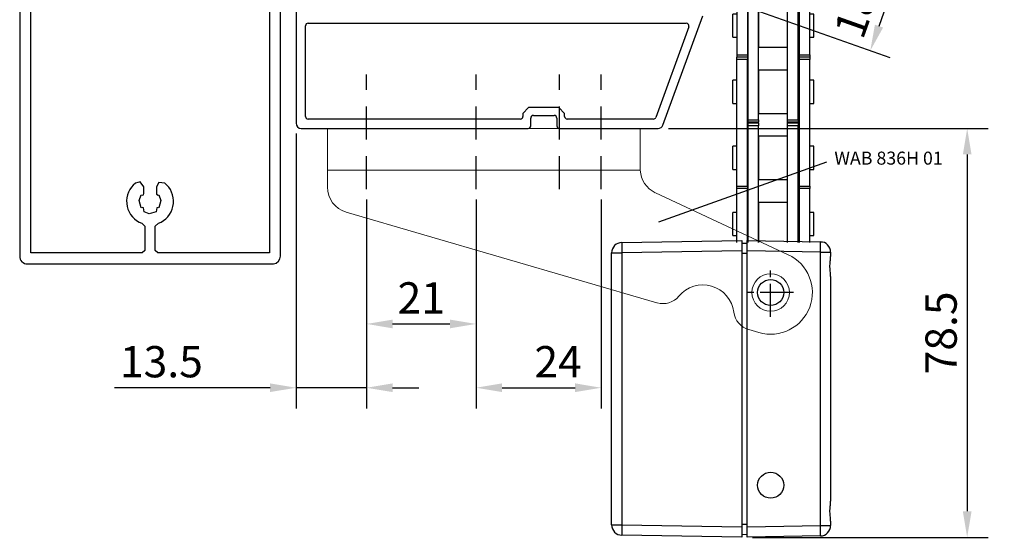
# Model space of a CAD drawing. Units: millimetres. Extents: x 901015 to 906225, y 1149141 to 1151159.
# Drawn here: x 901855 to 902044, y 1150061 to 1150160 of the extents above; entities that cross this region are included whole.
import ezdxf

# ---------------------------------------------------------------- set-up
doc = ezdxf.new("R2010")
doc.units = ezdxf.units.MM
for name, pattern in [('CENTER', [10.16, 6.35, -1.27, 1.27, -1.27]), ('HIDDEN', [9.525, 6.35, -3.175]), ('STIP1', [2, 1, -1])]:
    doc.linetypes.add(name, pattern=pattern)
for name, color, linetype in [('CHAIN', 74, 'Continuous'), ('MOTOR', 150, 'Continuous'), ('MOTOR_BRACKET', 30, 'Continuous')]:
    doc.layers.add(name, color=color, linetype=linetype)
doc.styles.add('ROMANS', font='romans.shx', dxfattribs={"width": 0.8})
doc.styles.get("Standard").update_dxf_attribs({"font": 'arial.ttf'})
doc.dimstyles.new('1. WINDOWMASTER', dxfattribs={"dimscale": 2, "dimtxt": 3, "dimasz": 2.5, "dimexe": 2, "dimexo": 1, "dimgap": 1, "dimtad": 1, "dimdec": 1, "dimrnd": 0.5, "dimdsep": 46, "dimtxsty": 'ROMANS', "dimcen": 1, "dimclrd": 252, "dimclre": 252, "dimclrt": 7, "dimadec": 0, "dimazin": 0, "dimtfac": 1, "dimtdec": 1, "dimtmove": 0, "dimatfit": 0, "dimfxl": 1, "dimtolj": 1, "dimtzin": 0, "dimarcsym": 0})

# ---------------------------------------------------------------- blocks, each defined once
blk = doc.blocks.new('*D60')
at = {"color": 252, "lineweight": -2, "transparency": 16777216}
for p, q in [((901907.74, 1150138.35), (901907.74, 1150085.57)), ((901921.25, 1150125.71), (901921.25, 1150085.57))]:
    blk.add_line(p, q, dxfattribs=at)
at = {"color": 252, "linetype": 'Continuous', "lineweight": -2, "transparency": 16777216}
for p, q in [((901902.74, 1150089.57), (901872.94, 1150089.57)), ((901921.25, 1150089.57), (901907.74, 1150089.57)), ((901926.25, 1150089.57), (901931.25, 1150089.57))]:
    blk.add_line(p, q, dxfattribs=at)
at = {"color": 252, "transparency": 16777216}
for points in [[(901902.74, 1150090.41), (901902.74, 1150088.74), (901907.74, 1150089.57)], [(901926.25, 1150090.41), (901926.25, 1150088.74), (901921.25, 1150089.57)]]:
    blk.add_solid(points, dxfattribs=at)
at = {"layer": 'DEFPOINTS', "color": 0, "transparency": 16777216}
for p in [(901907.74, 1150140.35), (901921.25, 1150127.71), (901921.25, 1150089.57)]:
    blk.add_point(p, dxfattribs=at)
at = {"color": 7, "transparency": 16777216, "insert": (901881.91, 1150094.57), "char_height": 6, "attachment_point": 5, "style": 'ROMANS', "bg_fill": 3, "box_fill_scale": 1.1, "bg_fill_color": 256, "bg_fill_true_color": 13158600, "bg_fill_transparency": 0}
blk.add_mtext('\\A1;13.5', dxfattribs=at)
blk = doc.blocks.new('*D61')
at = {"color": 252, "lineweight": -2, "transparency": 16777216}
for p, q in [((901942.25, 1150125.71), (901942.25, 1150085.57)), ((901966.25, 1150125.71), (901966.25, 1150085.57))]:
    blk.add_line(p, q, dxfattribs=at)
at = {"color": 252, "linetype": 'Continuous', "lineweight": -2, "transparency": 16777216}
blk.add_line((901947.25, 1150089.57), (901961.25, 1150089.57), dxfattribs=at)
at = {"color": 252, "transparency": 16777216}
for points in [[(901947.25, 1150090.41), (901947.25, 1150088.74), (901942.25, 1150089.57)], [(901961.25, 1150090.41), (901961.25, 1150088.74), (901966.25, 1150089.57)]]:
    blk.add_solid(points, dxfattribs=at)
at = {"layer": 'DEFPOINTS', "color": 0, "transparency": 16777216}
for p in [(901942.25, 1150127.71), (901966.25, 1150127.71), (901966.25, 1150089.57)]:
    blk.add_point(p, dxfattribs=at)
at = {"color": 7, "transparency": 16777216, "insert": (901957.99, 1150094.57), "char_height": 6, "attachment_point": 5, "style": 'ROMANS', "bg_fill": 3, "box_fill_scale": 1.1, "bg_fill_color": 256, "bg_fill_true_color": 13158600, "bg_fill_transparency": 0}
blk.add_mtext('\\A1;24', dxfattribs=at)
blk = doc.blocks.new('*D62')
at = {"color": 252, "lineweight": -2, "transparency": 16777216}
for p, q in [((901921.25, 1150125.71), (901921.25, 1150097.82)), ((901942.25, 1150125.71), (901942.25, 1150097.82))]:
    blk.add_line(p, q, dxfattribs=at)
at = {"color": 252, "linetype": 'Continuous', "lineweight": -2, "transparency": 16777216}
blk.add_line((901926.25, 1150101.82), (901937.25, 1150101.82), dxfattribs=at)
at = {"color": 252, "transparency": 16777216}
for points in [[(901926.25, 1150102.65), (901926.25, 1150100.98), (901921.25, 1150101.82)], [(901937.25, 1150102.65), (901937.25, 1150100.98), (901942.25, 1150101.82)]]:
    blk.add_solid(points, dxfattribs=at)
at = {"layer": 'DEFPOINTS', "color": 0, "transparency": 16777216}
for p in [(901921.25, 1150127.71), (901942.25, 1150127.71), (901942.25, 1150101.82)]:
    blk.add_point(p, dxfattribs=at)
at = {"color": 7, "transparency": 16777216, "insert": (901931.75, 1150106.82), "char_height": 6, "attachment_point": 5, "style": 'ROMANS', "bg_fill": 3, "box_fill_scale": 1.1, "bg_fill_color": 256, "bg_fill_true_color": 13158600, "bg_fill_transparency": 0}
blk.add_mtext('\\A1;21', dxfattribs=at)
blk = doc.blocks.new('WAB 836H 01 (side)')
at = {"color": 1, "linetype": 'CENTER'}
for p, q in [((239966.23, 247516.02), (239966.23, 247507.29)), ((239970.92, 247511.65), (239961.88, 247511.65))]:
    blk.add_line(p, q, dxfattribs=at)
at = {"color": 1, "linetype": 'HIDDEN'}
for p, q in [((239946.37, 247479.15), (239924.36, 247479.15)), ((239946.37, 247471.15), (239924.36, 247471.15)), ((239946.37, 247455.15), (239924.36, 247455.15)), ((239946.37, 247434.15), (239924.36, 247434.15))]:
    blk.add_line(p, q, dxfattribs=at)
at = {"layer": 'MOTOR_BRACKET', "linetype": 'Continuous', "lineweight": 15}
for p, q in [((239947.08, 247489.54), (239958.98, 247515.04)), ((239973.91, 247509.41), (239973.34, 247507.45)), ((239968.19, 247489.85), (239950.78, 247430.25)), ((239934.73, 247486.65), (239938.73, 247486.65)), ((239934.73, 247484.65), (239934.73, 247486.65)), ((239938.73, 247486.65), (239942.54, 247486.65)), ((239942.73, 247486.65), (239942.73, 247426.65)), ((239934.73, 247484.65), (239934.73, 247428.65)), ((239934.73, 247426.65), (239934.73, 247428.65)), ((239938.73, 247426.65), (239934.73, 247426.65)), ((239942.73, 247426.65), (239938.73, 247426.65)), ((239945.98, 247426.65), (239942.73, 247426.65))]:
    blk.add_line(p, q, dxfattribs=at)
blk.add_circle((239966.23, 247511.65), 3.6, dxfattribs=at)
for centre, radius, start, end in [((239966.23, 247511.65), 8, 343.7132, 154.9747), ((239969.5, 247508.57), 4, 277.2914, 343.7132), ((239970.76, 247498.65), 6, 97.2914, 230.135), ((239964.36, 247490.98), 4, 343.7132, 50.135), ((239942.54, 247491.65), 5, 272.1066, 334.9747), ((239945.98, 247431.65), 5, 270, 343.7132)]:
    blk.add_arc(centre, radius, start, end, dxfattribs=at)
blk.add_open_spline([(239942.73, 247486.65), (239942.67, 247486.65), (239942.61, 247486.65), (239942.54, 247486.65)], degree=3, dxfattribs=at)
blk = doc.blocks.new('WMU 852 chain 3')
at = {"layer": 'CHAIN', "linetype": 'Continuous', "lineweight": 25}
for p, q in [((926167.17, 1151158.6), (926149.19, 1151158.6)), ((926159.34, 1151159.35), (926159.34, 1151158.6)), ((926163.79, 1151159.35), (926159.34, 1151159.35)), ((926163.79, 1151158.6), (926163.79, 1151159.35)), ((926167.17, 1151156.6), (926167.17, 1151158.6)), ((926167.17, 1151158.6), (926167.18, 1151158.6)), ((926167.18, 1151156.6), (926167.18, 1151158.6)), ((926167.18, 1151158.6), (926167.6, 1151158.6)), ((926167.6, 1151158.6), (926167.6, 1151156.6)), ((926167.6, 1151158.6), (926168.1, 1151158.6)), ((926168.1, 1151158.6), (926168.1, 1151156.6)), ((926192.38, 1151158.6), (926168.1, 1151158.6)), ((926172.04, 1151159.35), (926172.04, 1151158.6)), ((926176.49, 1151159.35), (926172.04, 1151159.35)), ((926176.49, 1151158.6), (926176.49, 1151159.35)), ((926184.74, 1151159.35), (926184.74, 1151158.6)), ((926185.52, 1151159.35), (926184.74, 1151159.35)), ((926189.19, 1151159.35), (926185.52, 1151159.35)), ((926189.19, 1151158.6), (926189.19, 1151159.35)), ((926192.38, 1151156.6), (926192.38, 1151158.6)), ((926192.38, 1151158.6), (926192.82, 1151158.6)), ((926192.82, 1151158.6), (926192.82, 1151156.6)), ((926194.01, 1151158.6), (926192.82, 1151158.6)), ((926203.19, 1151158.6), (926193.5, 1151158.6)), ((926197.44, 1151159.35), (926197.44, 1151158.6)), ((926201.89, 1151159.35), (926197.44, 1151159.35)), ((926201.89, 1151158.6), (926201.89, 1151159.35)), ((926154.18, 1151156.6), (926154.18, 1151146.6)), ((926167.17, 1151156.6), (926154.18, 1151156.6)), ((926154.78, 1151146.6), (926154.78, 1151156.6)), ((926159.34, 1151156.6), (926159.34, 1151156.32)), ((926163.79, 1151156.32), (926163.79, 1151156.6)), ((926167.18, 1151156.6), (926167.17, 1151156.6)), ((926167.6, 1151156.6), (926167.18, 1151156.6)), ((926168.1, 1151156.6), (926167.6, 1151156.6)), ((926192.38, 1151156.6), (926168.1, 1151156.6)), ((926172.04, 1151156.6), (926172.04, 1151156.32)), ((926176.49, 1151156.32), (926176.49, 1151156.6)), ((926184.74, 1151156.6), (926184.74, 1151156.32)), ((926189.19, 1151156.32), (926189.19, 1151156.6)), ((926192.82, 1151156.6), (926192.38, 1151156.6)), ((926194.01, 1151156.6), (926192.82, 1151156.6)), ((926203.19, 1151156.6), (926193.5, 1151156.6)), ((926197.44, 1151156.6), (926197.44, 1151156.32)), ((926201.89, 1151156.32), (926201.89, 1151156.6)), ((926154.9, 1151156.32), (926154.9, 1151154.32)), ((926154.9, 1151156.32), (926155.4, 1151156.32)), ((926155.4, 1151156.32), (926155.4, 1151154.32)), ((926179.68, 1151156.32), (926155.4, 1151156.32)), ((926179.68, 1151154.32), (926179.68, 1151156.32)), ((926179.68, 1151156.32), (926180.12, 1151156.32)), ((926180.12, 1151156.32), (926180.12, 1151154.32)), ((926180.3, 1151156.32), (926180.12, 1151156.32)), ((926180.3, 1151156.32), (926180.3, 1151154.32)), ((926180.3, 1151156.32), (926180.8, 1151156.32)), ((926180.8, 1151156.32), (926180.8, 1151154.32)), ((926203.19, 1151156.32), (926180.8, 1151156.32)), ((926203.19, 1151156.32), (926180.8, 1151156.32)), ((926155.4, 1151154.32), (926154.9, 1151154.32)), ((926179.68, 1151154.32), (926155.4, 1151154.32)), ((926157.41, 1151154.29), (926157.41, 1151148.79)), ((926165.71, 1151154.29), (926157.41, 1151154.29)), ((926158.31, 1151154.32), (926158.31, 1151154.29)), ((926164.81, 1151154.29), (926164.81, 1151154.32)), ((926165.71, 1151148.79), (926165.71, 1151154.29)), ((926170.11, 1151154.29), (926170.11, 1151148.79)), ((926178.41, 1151154.29), (926170.11, 1151154.29)), ((926171.01, 1151154.32), (926171.01, 1151154.29)), ((926177.51, 1151154.29), (926177.51, 1151154.32)), ((926178.41, 1151148.79), (926178.41, 1151154.29)), ((926180.12, 1151154.32), (926179.68, 1151154.32)), ((926180.3, 1151154.32), (926180.12, 1151154.32)), ((926180.8, 1151154.32), (926180.3, 1151154.32)), ((926203.19, 1151154.32), (926180.8, 1151154.32)), ((926203.19, 1151154.32), (926180.8, 1151154.32)), ((926182.81, 1151154.29), (926182.81, 1151148.79)), ((926191.11, 1151154.29), (926182.81, 1151154.29)), ((926183.71, 1151154.32), (926183.71, 1151154.29)), ((926190.21, 1151154.29), (926190.21, 1151154.32)), ((926191.11, 1151148.79), (926191.11, 1151154.29)), ((926195.51, 1151154.29), (926195.51, 1151148.79)), ((926203.19, 1151154.29), (926195.51, 1151154.29)), ((926195.51, 1151154.29), (926195.51, 1151148.79)), ((926203.19, 1151154.29), (926195.51, 1151154.29)), ((926196.41, 1151154.32), (926196.41, 1151154.29)), ((926196.41, 1151154.32), (926196.41, 1151154.29)), ((926202.91, 1151154.29), (926202.91, 1151154.32)), ((926202.91, 1151154.29), (926202.91, 1151154.32)), ((926154.9, 1151148.76), (926154.9, 1151146.76)), ((926154.9, 1151148.76), (926155.4, 1151148.76)), ((926155.4, 1151148.76), (926155.4, 1151146.76)), ((926179.68, 1151148.76), (926155.4, 1151148.76)), ((926165.71, 1151148.79), (926157.41, 1151148.79)), ((926158.31, 1151148.79), (926158.31, 1151148.76)), ((926164.81, 1151148.76), (926164.81, 1151148.79)), ((926178.41, 1151148.79), (926170.11, 1151148.79)), ((926171.01, 1151148.79), (926171.01, 1151148.76)), ((926177.51, 1151148.76), (926177.51, 1151148.79)), ((926179.68, 1151146.76), (926179.68, 1151148.76)), ((926179.68, 1151148.76), (926180.12, 1151148.76)), ((926180.12, 1151148.76), (926180.12, 1151146.76)), ((926180.3, 1151148.76), (926180.12, 1151148.76)), ((926180.3, 1151148.76), (926180.3, 1151146.76)), ((926180.3, 1151148.76), (926180.8, 1151148.76)), ((926180.8, 1151148.76), (926180.8, 1151146.76)), ((926203.19, 1151148.76), (926180.8, 1151148.76)), ((926203.19, 1151148.76), (926180.8, 1151148.76)), ((926191.11, 1151148.79), (926182.81, 1151148.79)), ((926183.71, 1151148.79), (926183.71, 1151148.76)), ((926190.21, 1151148.76), (926190.21, 1151148.79)), ((926203.19, 1151148.79), (926195.51, 1151148.79)), ((926203.19, 1151148.79), (926195.51, 1151148.79)), ((926196.41, 1151148.79), (926196.41, 1151148.76)), ((926196.41, 1151148.79), (926196.41, 1151148.76)), ((926202.91, 1151148.76), (926202.91, 1151148.79)), ((926202.91, 1151148.76), (926202.91, 1151148.79)), ((926154.18, 1151146.6), (926167.17, 1151146.6)), ((926155.4, 1151146.76), (926154.9, 1151146.76)), ((926179.68, 1151146.76), (926155.4, 1151146.76)), ((926159.34, 1151146.76), (926159.34, 1151146.6)), ((926163.79, 1151146.6), (926163.79, 1151146.76)), ((926167.17, 1151144.6), (926167.17, 1151146.6)), ((926167.18, 1151146.6), (926167.17, 1151146.6)), ((926167.18, 1151144.6), (926167.18, 1151146.6)), ((926167.18, 1151146.6), (926167.6, 1151146.6)), ((926167.6, 1151146.6), (926167.6, 1151144.6)), ((926167.6, 1151146.6), (926168.1, 1151146.6)), ((926168.1, 1151146.6), (926168.1, 1151144.6)), ((926192.38, 1151146.6), (926168.1, 1151146.6)), ((926172.04, 1151146.76), (926172.04, 1151146.6)), ((926176.49, 1151146.6), (926176.49, 1151146.76)), ((926180.12, 1151146.76), (926179.68, 1151146.76)), ((926180.3, 1151146.76), (926180.12, 1151146.76)), ((926180.8, 1151146.76), (926180.3, 1151146.76)), ((926203.19, 1151146.76), (926180.8, 1151146.76)), ((926203.19, 1151146.76), (926180.8, 1151146.76)), ((926184.74, 1151146.76), (926184.74, 1151146.6)), ((926189.19, 1151146.6), (926189.19, 1151146.76)), ((926192.38, 1151144.6), (926192.38, 1151146.6)), ((926192.38, 1151146.6), (926192.82, 1151146.6)), ((926192.82, 1151146.6), (926192.82, 1151144.6)), ((926194.01, 1151146.6), (926192.82, 1151146.6)), ((926203.19, 1151146.6), (926193.5, 1151146.6)), ((926197.44, 1151146.76), (926197.44, 1151146.6)), ((926201.89, 1151146.6), (926201.89, 1151146.76)), ((926149.19, 1151144.6), (926167.17, 1151144.6)), ((926159.34, 1151144.6), (926159.34, 1151143.85)), ((926163.79, 1151143.85), (926159.34, 1151143.85)), ((926163.79, 1151143.85), (926163.79, 1151144.6)), ((926167.17, 1151144.6), (926167.18, 1151144.6)), ((926167.18, 1151144.6), (926167.6, 1151144.6)), ((926168.1, 1151144.6), (926167.6, 1151144.6)), ((926192.38, 1151144.6), (926168.1, 1151144.6)), ((926172.04, 1151144.6), (926172.04, 1151143.85)), ((926176.49, 1151143.85), (926172.04, 1151143.85)), ((926176.49, 1151143.85), (926176.49, 1151144.6)), ((926184.74, 1151144.6), (926184.74, 1151143.85)), ((926185.52, 1151143.85), (926184.74, 1151143.85)), ((926189.19, 1151143.85), (926185.52, 1151143.85)), ((926189.19, 1151143.85), (926189.19, 1151144.6)), ((926192.82, 1151144.6), (926192.38, 1151144.6)), ((926194.01, 1151144.6), (926192.82, 1151144.6)), ((926203.19, 1151144.6), (926193.5, 1151144.6)), ((926197.44, 1151144.6), (926197.44, 1151143.85)), ((926201.89, 1151143.85), (926197.44, 1151143.85)), ((926201.89, 1151143.85), (926201.89, 1151144.6))]:
    blk.add_line(p, q, dxfattribs=at)
blk.add_circle((926149.19, 1151151.6), 3.1, dxfattribs=at)
for centre, radius, start, end in [((926149.19, 1151151.6), 7, 90.0184, 180.0165), ((926149.78, 1151151.6), 3.1, 95.5222, 264.4778), ((926149.19, 1151151.6), 7, 179.9816, 269.9835)]:
    blk.add_arc(centre, radius, start, end, dxfattribs=at)
blk = doc.blocks.new('WMU 852 (no wire end)')
at = {"layer": 'MOTOR', "linetype": 'Continuous', "lineweight": 25}
for p, q in [((888185.66, 1159142.23), (888185.66, 1159144.2)), ((888185.66, 1159144.2), (888186.47, 1159144.2)), ((888190.33, 1159144.2), (888233.47, 1159144.2)), ((888237.33, 1159144.2), (888238.14, 1159144.2)), ((888238.14, 1159142.23), (888238.14, 1159144.2)), ((888183.42, 1159128.2), (888183.66, 1159142.23)), ((888185.66, 1159142.23), (888185.42, 1159128.2)), ((888238.14, 1159142.23), (888185.66, 1159142.23)), ((888238.38, 1159128.2), (888238.14, 1159142.23)), ((888240.14, 1159142.23), (888240.38, 1159128.2)), ((888183.8, 1159104.16), (888183.4, 1159127.2)), ((888183.4, 1159127.2), (888185.4, 1159127.2)), ((888185.42, 1159128.2), (888183.42, 1159128.2)), ((888183.92, 1159127.2), (888183.9, 1159128.2)), ((888185.4, 1159127.2), (888185.8, 1159104.16)), ((888185.4, 1159127.2), (888238.4, 1159127.2)), ((888238.38, 1159128.2), (888185.42, 1159128.2)), ((888185.9, 1159128.2), (888185.9, 1159127.2)), ((888237.9, 1159127.2), (888237.9, 1159128.2)), ((888238, 1159104.16), (888238.4, 1159127.2)), ((888240.38, 1159128.2), (888238.38, 1159128.2)), ((888238.4, 1159127.2), (888240.4, 1159127.2)), ((888239.9, 1159128.2), (888239.88, 1159127.2)), ((888240.4, 1159127.2), (888240, 1159104.16)), ((888185.8, 1159104.16), (888238, 1159104.16)), ((888185.8, 1159102.2), (888185.8, 1159104.16)), ((888238, 1159102.2), (888238, 1159104.16)), ((888238, 1159102.2), (888185.8, 1159102.2))]:
    blk.add_line(p, q, dxfattribs=at)
for centre in [(888193.4, 1159132.7), (888230.4, 1159132.7)]:
    blk.add_circle(centre, 2.5, dxfattribs=at)
for centre, radius, start, end in [((888185.66, 1159142.2), 2, 90, 179), ((888238.14, 1159142.2), 2, 1, 90), ((888184.66, 1159113.58), 28.67, 88.0016, 91.9984), ((888239.14, 1159113.58), 28.67, 88.0016, 91.9984), ((888184.8, 1159132.82), 28.67, 268.0016, 271.9984), ((888185.8, 1159104.2), 2, 181, 270), ((888239, 1159132.82), 28.67, 268.0016, 271.9984), ((888238, 1159104.2), 2, 270, 359)]:
    blk.add_arc(centre, radius, start, end, dxfattribs=at)
for points, knots in [([(888190.33, 1159144.2), (888190.08, 1159144.18), (888189.53, 1159144.15), (888188.49, 1159144.04), (888187.45, 1159144.11), (888186.8, 1159144.19), (888186.51, 1159144.2), (888186.47, 1159144.2)], [0, 0, 0, 0, 0.218602, 0.475281, 0.740611, 0.959414, 1, 1, 1, 1]), ([(888237.33, 1159144.2), (888237.08, 1159144.18), (888236.53, 1159144.15), (888235.49, 1159144.04), (888234.45, 1159144.11), (888233.8, 1159144.19), (888233.51, 1159144.2), (888233.47, 1159144.2)], [0, 0, 0, 0, 0.218602, 0.475281, 0.740611, 0.959414, 1, 1, 1, 1]), ([(888183.66, 1159142.27), (888183.66, 1159142.31), (888183.67, 1159142.38), (888183.68, 1159142.47), (888183.69, 1159142.54), (888183.7, 1159142.57), (888183.7, 1159142.58), (888183.7, 1159142.58)], [0, 0, 0, 0, 0.2267595, 0.4538719, 0.6721782, 0.8840874, 1, 1, 1, 1])]:
    blk.add_open_spline(points, degree=3, knots=knots, dxfattribs=at)
blk = doc.blocks.new('*D63')
at = {"color": 252, "lineweight": -2, "transparency": 16777216}
for p, q in [((901994.74, 1150182.12), (902027.82, 1150170.38)), ((902019.54, 1150159), (902022.38, 1150167.01)), ((901988.56, 1150164.69), (902021.63, 1150152.95))]:
    blk.add_line(p, q, dxfattribs=at)
at = {"color": 252, "transparency": 16777216}
for points in [[(902021.59, 1150167.29), (902023.16, 1150166.73), (902024.05, 1150171.72)], [(902018.75, 1150159.28), (902020.32, 1150158.72), (902017.86, 1150154.29)]]:
    blk.add_solid(points, dxfattribs=at)
at = {"layer": 'DEFPOINTS', "color": 0, "transparency": 16777216}
for p in [(901992.86, 1150182.79), (902024.05, 1150171.72), (901986.67, 1150165.35)]:
    blk.add_point(p, dxfattribs=at)
at = {"color": 7, "transparency": 16777216, "insert": (902016.24, 1150164.68), "char_height": 6, "attachment_point": 5, "rotation": 70.4652, "style": 'ROMANS'}
blk.add_mtext('\\A1;18.5', dxfattribs=at)
blk = doc.blocks.new('*D64')
at = {"color": 252, "lineweight": -2, "transparency": 16777216}
for p, q in [((901979.16, 1150139.35), (902040.44, 1150139.35)), ((902036.44, 1150134.35), (902036.44, 1150065.85)), ((901995.25, 1150060.85), (902040.44, 1150060.85))]:
    blk.add_line(p, q, dxfattribs=at)
at = {"color": 252, "transparency": 16777216}
for points in [[(902035.61, 1150134.35), (902037.28, 1150134.35), (902036.44, 1150139.35)], [(902035.61, 1150065.85), (902037.28, 1150065.85), (902036.44, 1150060.85)]]:
    blk.add_solid(points, dxfattribs=at)
at = {"layer": 'DEFPOINTS', "color": 0, "transparency": 16777216}
for p in [(901977.16, 1150139.35), (901993.25, 1150060.85), (902036.44, 1150060.85)]:
    blk.add_point(p, dxfattribs=at)
at = {"color": 7, "transparency": 16777216, "insert": (902031.44, 1150100.1), "char_height": 6, "attachment_point": 5, "rotation": 90, "style": 'ROMANS'}
blk.add_mtext('\\A1;78.5', dxfattribs=at)
blk = doc.blocks.new('A$C10421FB5')
at = {"color": 1, "linetype": 'STIP1'}
for p, q in [((16.78, 88.68), (157, 26.64)), ((15.16, 85.02), (155.38, 22.99)), ((0.72, 74.63), (4.91, 84.09)), ((4.38, 73.01), (8.56, 82.47)), ((147.15, 4.38), (6.93, 66.41)), ((145.53, 0.72), (5.31, 62.76)), ((157.93, 16.39), (153.74, 6.93)), ((161.59, 14.77), (157.4, 5.31))]:
    blk.add_line(p, q, dxfattribs=at)
for centre, radius, start, end in [((13.14, 80.45), 9, 66.1346, 156.1346), ((13.14, 80.45), 5, 66.1346, 156.1346), ((8.95, 70.99), 9, 156.1346, 246.1346), ((8.95, 70.99), 5, 156.1346, 246.1346), ((153.36, 18.41), 9, 336.1346, 66.1346), ((153.36, 18.41), 5, 336.1346, 66.1346), ((149.17, 8.95), 5, 246.1346, 336.1346), ((149.17, 8.95), 9, 246.1346, 336.1346)]:
    blk.add_arc(centre, radius, start, end, dxfattribs=at)
at = {"color": 1, "style": 'ROMANS', "width": 0.8}
for s, p in [('UK:     This is only a suggestion and needs to be tested by the window manufacturer', (11.67, 79.1)), ('DK:     Dette er kun et forslag og skal testes af facadebyggeren', (9.55, 74.3)), ('D:      Montagevorschlag zur Prüfung und Freigabe', (7.58, 69.87))]:
    blk.add_text(s, height=2.8, rotation=336.1346, dxfattribs=at).set_placement(p)

msp = doc.modelspace()

# ---------------------------------------------------------------- linework, layer by layer
at = {"color": 7, "linetype": 'Continuous'}
for p, q in [((901907.74, 1150191.85), (901907.74, 1150140.35)), ((901854.74, 1150183.35), (901854.74, 1150149.1)), ((901904.74, 1150114.84), (901904.74, 1150183.35)), ((901856.84, 1150146.4), (901856.84, 1150177.35)), ((901902.64, 1150177.35), (901902.64, 1150115.45)), ((901978.1, 1150140.01), (901985.72, 1150160.95)), ((901909.54, 1150141.65), (901909.54, 1150159.05)), ((901910.04, 1150159.55), (901982.58, 1150159.55)), ((901983.05, 1150158.88), (901976.72, 1150141.48)), ((901854.74, 1150149.1), (901854.74, 1150114.85)), ((901856.84, 1150115.45), (901856.84, 1150146.4)), ((901856.84, 1150146.4), (901856.84, 1150146.4)), ((901952.34, 1150143.35), (901951.24, 1150142.25)), ((901958.14, 1150143.35), (901952.34, 1150143.35)), ((901959.24, 1150142.25), (901958.14, 1150143.35)), ((901930.39, 1150141.15), (901910.04, 1150141.15)), ((901950.74, 1150141.15), (901930.39, 1150141.15)), ((901930.39, 1150141.15), (901930.39, 1150141.15)), ((901951.24, 1150142.25), (901951.24, 1150141.65)), ((901952.74, 1150139.85), (901952.74, 1150141.35)), ((901953.24, 1150141.85), (901957.24, 1150141.85)), ((901957.74, 1150141.35), (901957.74, 1150139.85)), ((901959.24, 1150141.65), (901959.24, 1150142.25)), ((901976.25, 1150141.15), (901959.74, 1150141.15)), ((901908.74, 1150139.35), (901930.49, 1150139.35)), ((901908.74, 1150139.35), (901908.74, 1150139.35)), ((901930.49, 1150139.35), (901952.24, 1150139.35)), ((901958.24, 1150139.35), (901977.16, 1150139.35)), ((901875.85, 1150127.61), (901875.6, 1150127.11)), ((901876.16, 1150128.07), (901875.85, 1150127.61)), ((901876.52, 1150128.49), (901876.16, 1150128.07)), ((901876.93, 1150128.87), (901876.52, 1150128.49)), ((901877.83, 1150129.1), (901876.93, 1150128.87)), ((901878.55, 1150128.14), (901877.83, 1150129.1)), ((901878.54, 1150126.88), (901878.55, 1150128.14)), ((901881.42, 1150128.99), (901880.94, 1150128.14)), ((901880.94, 1150128.14), (901880.94, 1150126.74)), ((901882.55, 1150128.87), (901881.42, 1150128.99)), ((901882.96, 1150128.49), (901882.55, 1150128.87)), ((901883.32, 1150128.07), (901882.96, 1150128.49)), ((901883.63, 1150127.61), (901883.32, 1150128.07)), ((901883.88, 1150127.11), (901883.63, 1150127.61)), ((901875.29, 1150126.04), (901875.24, 1150125.49)), ((901875.41, 1150126.58), (901875.29, 1150126.04)), ((901875.6, 1150127.11), (901875.41, 1150126.58)), ((901877.65, 1150125.54), (901878.04, 1150126.58)), ((901878.04, 1150126.58), (901878.2, 1150126.54)), ((901878.2, 1150126.54), (901878.47, 1150126.62)), ((901878.47, 1150126.62), (901878.54, 1150126.88)), ((901880.94, 1150126.74), (901881.28, 1150126.54)), ((901881.28, 1150126.54), (901881.42, 1150126.6)), ((901881.42, 1150126.6), (901881.83, 1150125.54)), ((901884.07, 1150126.58), (901883.88, 1150127.11)), ((901884.19, 1150126.04), (901884.07, 1150126.58)), ((901884.24, 1150125.49), (901884.19, 1150126.04)), ((901875.24, 1150125.49), (901875.26, 1150124.93)), ((901875.26, 1150124.93), (901875.35, 1150124.38)), ((901875.35, 1150124.38), (901875.5, 1150123.84)), ((901875.5, 1150123.84), (901875.72, 1150123.33)), ((901878.06, 1150124.09), (901877.65, 1150125.54)), ((901878.2, 1150124.16), (901878.06, 1150124.09)), ((901878.47, 1150124.08), (901878.2, 1150124.16)), ((901878.58, 1150123.31), (901878.47, 1150124.08)), ((901881.01, 1150124.08), (901880.9, 1150123.31)), ((901881.28, 1150124.16), (901881.01, 1150124.08)), ((901881.44, 1150124.11), (901881.28, 1150124.16)), ((901881.83, 1150125.54), (901881.44, 1150124.11)), ((901883.76, 1150123.33), (901883.98, 1150123.84)), ((901883.98, 1150123.84), (901884.13, 1150124.38)), ((901884.13, 1150124.38), (901884.22, 1150124.93)), ((901884.22, 1150124.93), (901884.24, 1150125.49)), ((901875.72, 1150123.33), (901876, 1150122.85)), ((901876, 1150122.85), (901876.34, 1150122.41)), ((901876.34, 1150122.41), (901876.73, 1150122.01)), ((901876.73, 1150122.01), (901877.16, 1150121.66)), ((901879.54, 1150122.96), (901878.58, 1150123.31)), ((901880.9, 1150123.31), (901879.54, 1150122.96)), ((901882.32, 1150121.66), (901882.76, 1150122.01)), ((901882.76, 1150122.01), (901883.15, 1150122.41)), ((901883.15, 1150122.41), (901883.48, 1150122.85)), ((901883.48, 1150122.85), (901883.76, 1150123.33)), ((901877.16, 1150121.66), (901877.64, 1150121.37)), ((901877.64, 1150121.37), (901878.15, 1150121.14)), ((901878.15, 1150121.14), (901878.74, 1150120.59)), ((901878.74, 1150120.59), (901878.74, 1150115.95)), ((901880.74, 1150120.59), (901881.34, 1150121.14)), ((901880.74, 1150115.95), (901880.74, 1150120.59)), ((901881.34, 1150121.14), (901881.84, 1150121.37)), ((901881.84, 1150121.37), (901882.32, 1150121.66)), ((901878.24, 1150115.45), (901856.84, 1150115.45)), ((901878.74, 1150115.95), (901878.24, 1150115.45)), ((901881.24, 1150115.45), (901880.74, 1150115.95)), ((901902.64, 1150115.45), (901881.24, 1150115.45)), ((901856.24, 1150113.35), (901903.4, 1150113.35))]:
    msp.add_line(p, q, dxfattribs=at)
at = {"color": 7}
msp.add_line((902009.43, 1150132.88), (901977.25, 1150121.39), dxfattribs=at)
at = {"color": 7, "linetype": 'Continuous'}
for centre, radius, start, end in [((901910.04, 1150159.05), 0.5, 90, 180), ((901982.58, 1150159.05), 0.5, 340, 90), ((901910.04, 1150141.65), 0.5, 180, 270), ((901950.74, 1150141.65), 0.5, 270, 0), ((901953.24, 1150141.35), 0.5, 90, 180), ((901957.24, 1150141.35), 0.5, 360, 90), ((901959.74, 1150141.65), 0.5, 180, 270), ((901976.25, 1150141.65), 0.5, 270, 340), ((901908.74, 1150140.35), 1, 180, 270), ((901952.24, 1150139.85), 0.5, 270, 0), ((901958.24, 1150139.85), 0.5, 180, 270), ((901977.16, 1150140.35), 1, 270, 340), ((901856.19, 1150114.8), 1.45, 178.0251, 271.9749), ((901903.22, 1150114.86), 1.52, 276.8198, 359.2485)]:
    msp.add_arc(centre, radius, start, end, dxfattribs=at)

# ---------------------------------------------------------------- block references
at = {"color": 7, "rotation": 321.4568417513047}
msp.add_blockref('A$C10421FB5', (901976.55, 1150176.38), dxfattribs=at)
for name, p, rotation in [('WMU 852 chain 3', (-249152.32, 2076320.66), 270), ('WMU 852 (no wire end)', (-257099.19, 2038346.61), 269.9977581228331)]:
    msp.add_blockref(name, p, dxfattribs=dict(rotation=rotation))

# ---------------------------------------------------------------- texts
at = {"color": 7, "insert": (902031.75, 1150134.9), "char_height": 2.5, "attachment_point": 3}
msp.add_mtext_dynamic_manual_height_columns('WAB 836H 01', width=35.0679, gutter_width=1, heights=[0], dxfattribs=at)

# ---------------------------------------------------------------- dimensions: what is measured, and where the dimension line sits
dim = msp.add_aligned_dim(p1=(901986.67, 1150165.35), p2=(901992.86, 1150182.79), distance=-33.1, dimstyle='1. WINDOWMASTER')
dim.commit()
dim.dimension.update_dxf_attribs({"geometry": '*D63', "text_midpoint": (902016.24, 1150164.68)})
dim = msp.add_linear_dim(base=(902036.44, 1150060.85), p1=(901977.16, 1150139.35), p2=(901993.25, 1150060.85), angle=90, dimstyle='1. WINDOWMASTER')
dim.commit()
dim.dimension.update_dxf_attribs({"geometry": '*D64', "text_midpoint": (902031.44, 1150100.1)})
dim = msp.add_linear_dim(base=(901966.25, 1150089.57), p1=(901942.25, 1150127.71), p2=(901966.25, 1150127.71), dimstyle='1. WINDOWMASTER', override={"dimfxl": 0.18, "dimtfill": 1, "dimarcsym": 2})
dim.commit()
dim.dimension.update_dxf_attribs({"geometry": '*D61', "text_midpoint": (901957.99, 1150089.57), "dimtype": 160})

# ---------------------------------------------------------------- next in the draw order: dimensions: what is measured, and where the dimension line sits
dim = msp.add_linear_dim(base=(901921.25, 1150089.57), p1=(901907.74, 1150140.35), p2=(901921.25, 1150127.71), dimstyle='1. WINDOWMASTER', override={"dimfxl": 0.18, "dimtfill": 1, "dimarcsym": 2})
dim.commit()
dim.dimension.update_dxf_attribs({"geometry": '*D60', "text_midpoint": (901881.91, 1150089.57), "dimtype": 160})

# ---------------------------------------------------------------- next in the draw order: dimensions: what is measured, and where the dimension line sits
dim = msp.add_linear_dim(base=(901942.25, 1150101.82), p1=(901921.25, 1150127.71), p2=(901942.25, 1150127.71), dimstyle='1. WINDOWMASTER', override={"dimfxl": 1.25, "dimtfill": 1, "dimarcsym": 2})
dim.commit()
dim.dimension.update_dxf_attribs({"geometry": '*D62', "text_midpoint": (901931.75, 1150106.82)})

# ---------------------------------------------------------------- next in the draw order: block references
at = {"rotation": 270}
msp.add_blockref('WAB 836H 01 (side)', (654487.1, 1390074.08), dxfattribs=at)

doc.saveas('drawing.dxf')
